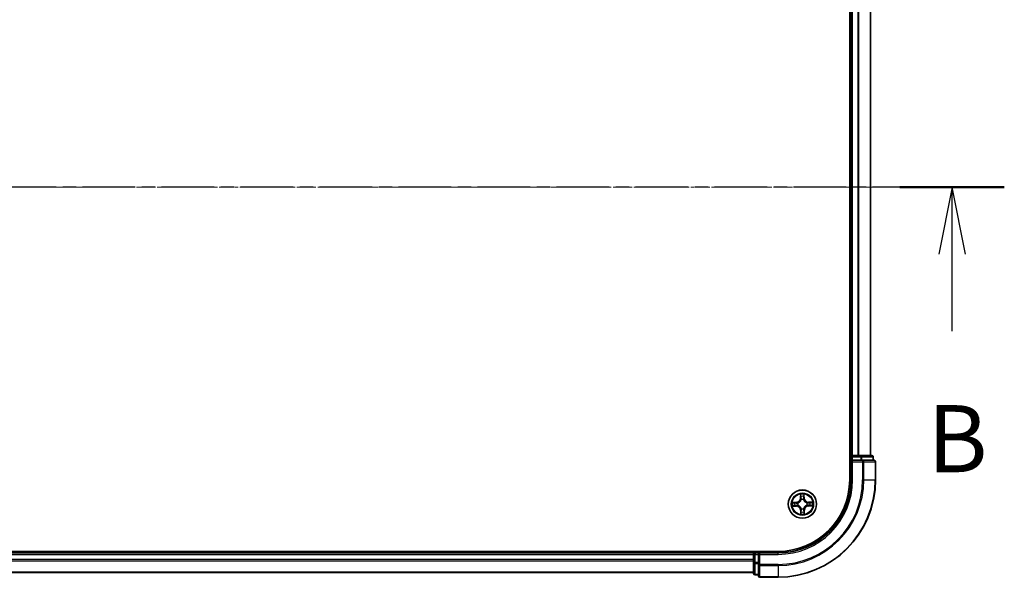
# Model space of a CAD drawing. Units: millimetres. Extents: x 7 to 7486, y 4 to 1550.
# Drawn here: x 1132 to 1334, y 903 to 1018 of the extents above; entities that cross this region are included whole.
import ezdxf

# ---------------------------------------------------------------- set-up
doc = ezdxf.new("R2010")
doc.units = ezdxf.units.MM
doc.header["$LTSCALE"] = 0.5
doc.linetypes.add('CHAIN', pattern=[0.3543, 0.2362, -0.0295, 0.0591, -0.0295])
for name, color, linetype, lineweight in [('Centerline (ISO)', 131, 'Continuous', 18), ('Section Line (ISO)', 7, 'CHAIN', 25), ('Visible (ISO)', 7, 'Continuous', 35), ('Visible Narrow (ISO)', 7, 'Continuous', 25)]:
    doc.layers.add(name, color=color, linetype=linetype, lineweight=lineweight)
doc.styles.add('Note Text (TK)', font='MS PGothic.ttf')

# ---------------------------------------------------------------- blocks, each defined once
blk = doc.blocks.new('2dTransSection1')
at = {"layer": 'Section Line (ISO)', "linetype": 'CHAIN', "ltscale": 16.627466}
blk.add_line((218.434, 186.089), (143.85, 186.089), dxfattribs=at)
at = {"layer": 'Section Line (ISO)', "linetype": 'Continuous', "lineweight": 50}
blk.add_line((218.434, 186.089), (214.543, 186.089), dxfattribs=at)
at = {"layer": 'Section Line (ISO)', "linetype": 'Continuous'}
for p, q in [((216.489, 186.089), (215.989, 183.589)), ((216.489, 183.589), (216.489, 186.089)), ((216.989, 183.589), (216.489, 186.089)), ((216.489, 180.724), (216.489, 183.589))]:
    blk.add_line(p, q, dxfattribs=at)
at = {"layer": 'Section Line (ISO)', "insert": (215.569, 174.68), "char_height": 2.5, "attachment_point": 7, "style": 'Note Text (TK)'}
blk.add_mtext('B', dxfattribs=at)

msp = doc.modelspace()

# ---------------------------------------------------------------- linework, layer by layer
at = {"layer": 'Centerline (ISO)', "linetype": 'CHAIN', "ltscale": 23.990969}
msp.add_line((1320.7316, 983.4919), (935.2316, 983.4919), dxfattribs=at)
at = {"layer": 'Visible (ISO)'}
for p, q in [((1302.6816, 1043.4919), (1302.6816, 923.4919)), ((1302.9816, 1038.4919), (1302.9816, 928.4919)), ((1306.9816, 928.4919), (1306.9816, 1038.4919)), ((1302.9816, 928.4919), (1302.6816, 928.4919)), ((1303.2816, 928.4919), (1302.9816, 928.4919)), ((1302.9816, 928.1919), (1302.9816, 927.4919)), ((1302.9816, 927.4919), (1302.9816, 923.4919)), ((1302.9816, 927.4919), (1303.2816, 927.1919)), ((1303.2816, 927.4919), (1302.9816, 927.4919)), ((1304.3411, 928.4919), (1303.2816, 928.4919)), ((1303.2816, 927.4919), (1304.9402, 927.4919)), ((1304.5647, 928.4919), (1304.3411, 928.4919)), ((1304.9402, 928.4919), (1304.5647, 928.4919)), ((1307.1816, 928.4919), (1304.9402, 928.4919)), ((1305.3411, 927.4919), (1304.9402, 927.4919)), ((1307.6816, 927.4919), (1305.3411, 927.4919)), ((1307.4816, 927.4919), (1307.4816, 928.1919)), ((1307.9816, 923.4919), (1307.9816, 927.1919)), ((1287.9816, 908.7919), (967.9816, 908.7919)), ((1282.9816, 908.7919), (1282.9816, 908.4919)), ((1282.9816, 908.4919), (972.9816, 908.4919)), ((1282.9816, 908.4919), (1282.9816, 908.1919)), ((1282.9816, 908.1919), (1282.9816, 907.1324)), ((1282.9816, 907.1324), (1282.9816, 906.9088)), ((1282.9816, 906.9088), (1282.9816, 906.5333)), ((1283.9816, 908.4919), (1283.2816, 908.4919)), ((1284.2816, 908.1919), (1283.9816, 908.4919)), ((1287.9816, 908.4919), (1283.9816, 908.4919)), ((1283.9816, 908.4919), (1283.9816, 908.1919)), ((1283.9816, 906.5333), (1283.9816, 908.1919)), ((1282.9816, 906.5333), (1282.9816, 904.2919)), ((1283.9816, 906.5333), (1283.9816, 906.1324)), ((1283.9816, 906.1324), (1283.9816, 903.7919)), ((972.9816, 904.4919), (1282.9816, 904.4919)), ((1283.2816, 903.9919), (1283.9816, 903.9919)), ((1284.2816, 903.4919), (1287.9816, 903.4919))]:
    msp.add_line(p, q, dxfattribs=at)
msp.add_circle((1292.9816, 918.4919), 2.9, dxfattribs=at)
for centre, radius, start, end in [((1303.2816, 928.1919), 0.3, 90, 180), ((1307.1816, 928.1919), 0.3, 0, 90), ((1307.6816, 927.1919), 0.3, 0, 90), ((1287.9816, 923.4919), 15, 270, 0), ((1287.9816, 923.4919), 20, 270, 0), ((1287.9816, 923.4919), 14.7, 270, 0), ((1283.2816, 908.1919), 0.3, 90, 180), ((1283.2816, 904.2919), 0.3, 180, 270), ((1284.2816, 903.7919), 0.3, 180, 270)]:
    msp.add_arc(centre, radius, start, end, dxfattribs=at)
at = {"layer": 'Visible Narrow (ISO)'}
for p, q in [((1303.2816, 928.4919), (1303.2816, 1038.4919)), ((1304.3411, 1038.4919), (1304.3411, 928.4919)), ((1304.5716, 928.4919), (1304.5716, 1038.4919)), ((1306.9121, 1038.4919), (1306.9121, 928.4919)), ((1302.6816, 928.1919), (1302.9816, 928.1919)), ((1303.2816, 928.1919), (1302.9816, 928.1919)), ((1303.2816, 928.4919), (1303.2816, 928.1919)), ((1303.2816, 928.1919), (1304.9402, 928.1919)), ((1303.2816, 927.4919), (1303.2816, 928.1919)), ((1303.2816, 923.4919), (1303.2816, 927.1919)), ((1303.2816, 927.1919), (1305.3411, 927.1919)), ((1304.9402, 928.4919), (1304.9402, 928.1919)), ((1305.1707, 928.1919), (1304.9402, 928.1919)), ((1304.9402, 928.1919), (1304.9402, 927.4919)), ((1305.1707, 928.1919), (1307.4121, 928.1919)), ((1305.1707, 927.4919), (1305.1707, 928.1919)), ((1305.3411, 927.4919), (1305.3411, 927.1919)), ((1305.5716, 927.1919), (1305.3411, 927.1919)), ((1305.3411, 927.1919), (1305.3411, 923.4919)), ((1305.5716, 927.1919), (1307.9121, 927.1919)), ((1305.5716, 923.4919), (1305.5716, 927.1919)), ((1307.4816, 928.1919), (1307.4121, 928.1919)), ((1307.4121, 928.1919), (1307.4121, 927.4919)), ((1307.9816, 927.1919), (1307.9121, 927.1919)), ((1307.9121, 927.1919), (1307.9121, 923.4919)), ((1303.2816, 923.4919), (1302.9816, 923.4919)), ((1305.5716, 923.4919), (1305.3411, 923.4919)), ((1305.5716, 923.4919), (1307.9121, 923.4919)), ((1307.9121, 923.4919), (1307.9816, 923.4919)), ((1291.7338, 918.8815), (1290.9545, 918.8589)), ((1291.2453, 918.8175), (1291.7352, 918.8318)), ((1291.7352, 918.8318), (1291.7338, 918.8815)), ((1291.7352, 918.8318), (1291.7374, 918.7591)), ((1292.0419, 918.7276), (1292.0626, 918.7224)), ((1292.5677, 920.51), (1292.5632, 919.7304)), ((1292.613, 919.7301), (1292.5632, 919.7304)), ((1292.613, 919.7301), (1292.6158, 920.2202)), ((1292.613, 919.7301), (1292.6856, 919.7296)), ((1292.7299, 919.4054), (1292.7242, 919.4259)), ((1293.2172, 919.4316), (1293.2121, 919.411)), ((1293.3214, 919.7383), (1293.2488, 919.7362)), ((1293.3072, 920.2282), (1293.3214, 919.7383)), ((1293.3214, 919.7383), (1293.3712, 919.7397)), ((1293.3712, 919.7397), (1293.3486, 920.519)), ((1293.895, 918.7436), (1293.9156, 918.7493)), ((1294.2197, 918.8606), (1294.2193, 918.7879)), ((1294.2197, 918.8606), (1294.22, 918.9104)), ((1294.2197, 918.8606), (1294.7099, 918.8577)), ((1294.9997, 918.9058), (1294.22, 918.9104)), ((1290.9635, 918.0781), (1291.7432, 918.0735)), ((1291.7435, 918.1233), (1291.2533, 918.1262)), ((1291.7435, 918.1233), (1291.7432, 918.0735)), ((1291.7435, 918.1233), (1291.7439, 918.1959)), ((1292.0682, 918.2402), (1292.0476, 918.2346)), ((1292.6418, 917.2456), (1292.592, 917.2441)), ((1292.592, 917.2441), (1292.6146, 916.4648)), ((1292.6418, 917.2456), (1292.7144, 917.2477)), ((1292.656, 916.7557), (1292.6418, 917.2456)), ((1292.7459, 917.5522), (1292.7511, 917.5729)), ((1293.2333, 917.5785), (1293.239, 917.5579)), ((1293.3502, 917.2538), (1293.2776, 917.2542)), ((1293.3502, 917.2538), (1293.3474, 916.7637)), ((1293.3502, 917.2538), (1293.4, 917.2535)), ((1293.3955, 916.4739), (1293.4, 917.2535)), ((1293.9213, 918.2563), (1293.9006, 918.2615)), ((1294.228, 918.1521), (1294.2258, 918.2247)), ((1294.7179, 918.1663), (1294.228, 918.1521)), ((1294.228, 918.1521), (1294.2294, 918.1023)), ((1294.2294, 918.1023), (1295.0087, 918.125)), ((1283.2816, 908.4919), (1283.2816, 908.7919)), ((972.9816, 908.1919), (1282.9816, 908.1919)), ((1282.9816, 907.1324), (972.9816, 907.1324)), ((972.9816, 906.902), (1282.9816, 906.902)), ((1283.2816, 908.1919), (1282.9816, 908.1919)), ((1283.2816, 908.4919), (1283.2816, 908.1919)), ((1283.2816, 906.5333), (1283.2816, 908.1919)), ((1283.2816, 908.1919), (1283.9816, 908.1919)), ((1284.2816, 908.1919), (1287.9816, 908.1919)), ((1284.2816, 906.1324), (1284.2816, 908.1919)), ((1287.9816, 908.1919), (1287.9816, 908.4919)), ((1283.2816, 906.5333), (1282.9816, 906.5333)), ((1283.2816, 906.5333), (1283.2816, 906.3028)), ((1283.9816, 906.5333), (1283.2816, 906.5333)), ((1283.2816, 904.0615), (1283.2816, 906.3028)), ((1283.2816, 906.3028), (1283.9816, 906.3028)), ((1284.2816, 906.1324), (1283.9816, 906.1324)), ((1284.2816, 906.1324), (1284.2816, 905.902)), ((1287.9816, 906.1324), (1284.2816, 906.1324)), ((1284.2816, 903.5615), (1284.2816, 905.902)), ((1284.2816, 905.902), (1287.9816, 905.902)), ((1287.9816, 905.902), (1287.9816, 906.1324)), ((1287.9816, 905.902), (1287.9816, 903.5615)), ((1282.9816, 904.5615), (972.9816, 904.5615)), ((1283.2816, 904.0615), (1283.2816, 903.9919)), ((1283.9816, 904.0615), (1283.2816, 904.0615)), ((1284.2816, 903.5615), (1284.2816, 903.4919)), ((1287.9816, 903.5615), (1284.2816, 903.5615)), ((1287.9816, 903.5615), (1287.9816, 903.4919))]:
    msp.add_line(p, q, dxfattribs=at)
for radius in [2.8677, 2.3092, 2.1415]:
    msp.add_circle((1292.9816, 918.4919), radius, dxfattribs=at)
for centre, radius, start, end in [((1287.9816, 923.4919), 15.3, 270, 0), ((1287.9816, 923.4919), 17.3595, 270, 0), ((1287.9816, 923.4919), 17.59, 270, 0), ((1287.9816, 923.4919), 19.9305, 270, 0), ((1292.9816, 918.4919), 2.0601, 169.738797, 191.589634), ((1292.9816, 918.4919), 1.6122, 170.356695, 190.971737), ((1291.709, 919.7354), 0.8542, 271.664216, 359.664216), ((1291.709, 919.7354), 0.904, 271.664216, 359.664216), ((1292.9816, 918.4919), 0.9688, 165.92226, 195.406172), ((1292.9816, 918.4919), 2.0601, 79.738797, 101.589634), ((1292.9816, 918.4919), 1.6122, 80.356695, 100.971737), ((1292.9816, 918.4919), 0.9688, 75.92226, 105.406172), ((1292.9816, 918.4919), 0.9475, 75.92226, 105.406172), ((1294.225, 919.7645), 0.904, 181.664216, 269.664216), ((1294.225, 919.7645), 0.8542, 181.664216, 269.664216), ((1292.9816, 918.4919), 0.9475, 345.92226, 15.406172), ((1292.9816, 918.4919), 0.9688, 345.92226, 15.406172), ((1292.9816, 918.4919), 1.6122, 350.356695, 10.971737), ((1292.9816, 918.4919), 2.0601, 349.738797, 11.589634), ((1291.7382, 917.2193), 0.8542, 1.664216, 89.664216), ((1291.7382, 917.2193), 0.904, 1.664216, 89.664216), ((1292.9816, 918.4919), 0.9475, 165.92226, 195.406172), ((1292.9816, 918.4919), 1.6122, 260.356695, 280.971737), ((1292.9816, 918.4919), 0.9688, 255.92226, 285.406172), ((1292.9816, 918.4919), 0.9475, 255.92226, 285.406172), ((1294.2542, 917.2485), 0.904, 91.664216, 179.664216), ((1294.2542, 917.2485), 0.8542, 91.664216, 179.664216), ((1292.9816, 918.4919), 2.0601, 259.738797, 281.589634)]:
    msp.add_arc(centre, radius, start, end, dxfattribs=at)
for centre, major_axis, ratio, start_param, end_param in [((1304.9402, 928.1919), (0, 0.3), 0.76822128, 4.71238898, 6.28318531), ((1305.3411, 927.1919), (0, 0.3), 0.76822128, 4.71238898, 6.28318531), ((1307.1816, 928.1919), (0, 0.3), 0.76822128, 4.71238898, 6.28318531), ((1307.6816, 927.1919), (0, 0.3), 0.76822128, 4.71238898, 6.28318531), ((1291.2468, 918.7677), (0.0014, 0.05), 0.54850665, 0.10442473, 1.4996069), ((1291.4364, 918.7545), (0.0074, 0.0495), 0.89574018, 0.19731949, 1.55274262), ((1291.7388, 918.7094), (0.0074, 0.0495), 0.89572054, 0.1973017, 1.54834765), ((1292.0853, 918.7167), (-0.0096, 0.0491), 0.87684641, 0.18229136, 1.17990219), ((1292.0853, 918.7167), (-0.0155, 0.0475), 0.41070123, 0.09573579, 1.31868747), ((1292.6657, 920.2199), (-0.0499, -0.0026), 0.54850665, 4.7835784, 6.17876057), ((1292.6833, 920.0307), (-0.0493, -0.0085), 0.89574018, 4.73044269, 6.08586581), ((1292.7354, 919.7294), (-0.0493, -0.0085), 0.89572054, 4.73483766, 6.08588361), ((1292.7361, 919.3827), (-0.0493, 0.0085), 0.87684642, 5.10328313, 6.10089396), ((1292.7361, 919.3827), (-0.0479, 0.0144), 0.41070123, 4.96449783, 6.18744952), ((1293.199, 919.7347), (0.0495, -0.0074), 0.89572054, 0.1973017, 1.54834765), ((1293.2064, 919.3882), (0.0475, 0.0155), 0.41070123, 0.09573579, 1.31868747), ((1293.2064, 919.3882), (0.0491, 0.0096), 0.87684641, 0.18229136, 1.17990219), ((1293.2442, 920.0372), (0.0495, -0.0074), 0.89574018, 0.19731949, 1.55274262), ((1293.2574, 920.2268), (0.05, -0.0014), 0.54850665, 0.10442473, 1.4996069), ((1293.8724, 918.7374), (0.0085, 0.0493), 0.87684642, 5.10328313, 6.10089396), ((1293.8724, 918.7374), (0.0144, 0.0479), 0.41070123, 4.96449783, 6.18744952), ((1294.219, 918.7381), (-0.0085, 0.0493), 0.89572054, 4.73483766, 6.08588361), ((1294.5203, 918.7902), (-0.0085, 0.0493), 0.89574018, 4.73044269, 6.08586581), ((1294.7096, 918.8079), (-0.0026, 0.0499), 0.54850665, 4.7835784, 6.17876057), ((1291.2536, 918.176), (0.0026, -0.0499), 0.54850665, 4.7835784, 6.17876057), ((1291.4429, 918.1936), (0.0085, -0.0493), 0.89574018, 4.73044269, 6.08586581), ((1291.7442, 918.2458), (0.0085, -0.0493), 0.89572054, 4.73483766, 6.08588361), ((1292.0908, 918.2465), (-0.0085, -0.0493), 0.87684642, 5.10328313, 6.10089396), ((1292.0908, 918.2465), (-0.0144, -0.0479), 0.41070123, 4.96449783, 6.18744952), ((1292.7058, 916.7571), (-0.05, 0.0014), 0.54850665, 0.10442473, 1.4996069), ((1292.719, 916.9467), (-0.0495, 0.0074), 0.89574018, 0.19731949, 1.55274262), ((1292.7568, 917.5957), (-0.0491, -0.0096), 0.87684641, 0.18229136, 1.17990219), ((1292.7568, 917.5957), (-0.0475, -0.0155), 0.41070123, 0.09573579, 1.31868747), ((1292.7642, 917.2491), (-0.0495, 0.0074), 0.89572054, 0.1973017, 1.54834765), ((1293.2271, 917.6011), (0.0479, -0.0144), 0.41070123, 4.96449783, 6.18744952), ((1293.2278, 917.2545), (0.0493, 0.0085), 0.89572054, 4.73483766, 6.08588361), ((1293.2271, 917.6011), (0.0493, -0.0085), 0.87684642, 5.10328313, 6.10089396), ((1293.2799, 916.9532), (0.0493, 0.0085), 0.89574018, 4.73044269, 6.08586581), ((1293.2975, 916.764), (0.0499, 0.0026), 0.54850665, 4.7835784, 6.17876057), ((1293.8779, 918.2672), (0.0155, -0.0475), 0.41070123, 0.09573579, 1.31868747), ((1293.8779, 918.2672), (0.0096, -0.0491), 0.87684641, 0.18229136, 1.17990219), ((1294.2244, 918.2745), (-0.0074, -0.0495), 0.89572054, 0.1973017, 1.54834765), ((1294.5268, 918.2294), (-0.0074, -0.0495), 0.89574018, 0.19731949, 1.55274262), ((1294.7164, 918.2161), (-0.0014, -0.05), 0.54850665, 0.10442473, 1.4996069), ((1283.2816, 906.5333), (-0.3, 0), 0.76822128, 0, 1.57079633), ((1284.2816, 906.1324), (-0.3, 0), 0.76822128, 0, 1.57079633), ((1283.2816, 904.2919), (-0.3, 0), 0.76822128, 0, 1.57079633), ((1284.2816, 903.7919), (-0.3, 0), 0.76822128, 0, 1.57079633)]:
    msp.add_ellipse(centre, major_axis=major_axis, ratio=ratio, start_param=start_param, end_param=end_param, dxfattribs=at)
for points, knots in [([(1291.2453, 918.8175), (1291.2219, 918.8175), (1291.1975, 918.8192), (1291.133, 918.8261), (1291.0925, 918.8327), (1291.0191, 918.8461), (1290.9866, 918.8525), (1290.9545, 918.8589)], [-0.0320559737, -0.0320559737, -0.0320559737, -0.0320559737, -0.0236501899, -0.0236501899, -0.0102009359, -0.0102009359, 0.0003383294, 0.0003383294, 0.0003383294, 0.0003383294]), ([(1290.9545, 918.8589), (1290.9838, 918.8458), (1291.0134, 918.8325), (1291.0802, 918.8047), (1291.1171, 918.7908), (1291.1759, 918.7761), (1291.1982, 918.7724), (1291.2195, 918.7721)], [-0.0003383294, -0.0003383294, -0.0003383294, -0.0003383294, 0.0102009359, 0.0102009359, 0.0236501899, 0.0236501899, 0.0320559737, 0.0320559737, 0.0320559737, 0.0320559737]), ([(1291.2195, 918.7721), (1291.2561, 918.7716), (1291.2895, 918.7705), (1291.3479, 918.7671), (1291.3728, 918.7648), (1291.3922, 918.762)], [-0.0289828459, -0.0289828459, -0.0289828459, -0.0289828459, -0.0145850634, -0.0145850634, 0, 0, 0, 0]), ([(1291.4349, 918.8043), (1291.4135, 918.8075), (1291.3862, 918.8102), (1291.3221, 918.8147), (1291.2854, 918.8164), (1291.2453, 918.8175)], [0, 0, 0, 0, 0.0145850634, 0.0145850634, 0.0289828459, 0.0289828459, 0.0289828459, 0.0289828459]), ([(1291.3922, 918.762), (1291.4426, 918.7545), (1291.493, 918.747), (1291.5939, 918.732), (1291.6443, 918.7246), (1291.6947, 918.7171)], [-0.0687798542, -0.0687798542, -0.0687798542, -0.0687798542, -0.0343899271, -0.0343899271, 0, 0, 0, 0]), ([(1291.7374, 918.7591), (1291.6869, 918.7667), (1291.6365, 918.7742), (1291.5357, 918.7892), (1291.4853, 918.7968), (1291.4349, 918.8043)], [0, 0, 0, 0, 0.0343899271, 0.0343899271, 0.0687798542, 0.0687798542, 0.0687798542, 0.0687798542]), ([(1291.6947, 918.7171), (1291.7667, 918.7064), (1291.8399, 918.7034), (1291.9565, 918.7124), (1291.9987, 918.7183), (1292.0419, 918.7276)], [-0.0982412545, -0.0982412545, -0.0982412545, -0.0982412545, -0.0491206273, -0.0491206273, -0.0217758941, -0.0217758941, -0.0217758941, -0.0217758941]), ([(1292.0681, 918.7634), (1292.0269, 918.7557), (1291.9867, 918.7509), (1291.8756, 918.7445), (1291.8059, 918.7483), (1291.7374, 918.7591)], [0.0217758941, 0.0217758941, 0.0217758941, 0.0217758941, 0.0491206273, 0.0491206273, 0.0982412545, 0.0982412545, 0.0982412545, 0.0982412545]), ([(1292.0626, 918.7224), (1292.0784, 918.7277), (1292.0942, 918.7335), (1292.1898, 918.7711), (1292.2684, 918.8137), (1292.39, 918.903), (1292.4352, 918.9422), (1292.477, 918.985), (1292.5188, 919.0277), (1292.5569, 919.0738), (1292.6433, 919.1975), (1292.6841, 919.2771), (1292.7195, 919.3735), (1292.7249, 919.3894), (1292.7299, 919.4054)], [-0.174866013, -0.174866013, -0.174866013, -0.174866013, -0.16940495, -0.16940495, -0.141674077, -0.141674077, -0.124342281, -0.124342281, -0.124342281, -0.107010485, -0.107010485, -0.079279611, -0.079279611, -0.073818549, -0.073818549, -0.073818549, -0.073818549]), ([(1292.689, 919.3989), (1292.6845, 919.3837), (1292.6796, 919.3686), (1292.6474, 919.277), (1292.6104, 919.2016), (1292.5316, 919.0857), (1292.4967, 919.0428), (1292.4582, 919.0034), (1292.4196, 918.9639), (1292.3776, 918.9281), (1292.2635, 918.8465), (1292.189, 918.8078), (1292.0982, 918.7735), (1292.0831, 918.7683), (1292.0681, 918.7634)], [0.073818549, 0.073818549, 0.073818549, 0.073818549, 0.079279611, 0.079279611, 0.107010485, 0.107010485, 0.124342281, 0.124342281, 0.124342281, 0.141674077, 0.141674077, 0.16940495, 0.16940495, 0.174866013, 0.174866013, 0.174866013, 0.174866013]), ([(1292.6607, 920.247), (1292.6601, 920.2621), (1292.6579, 920.2776), (1292.6489, 920.3184), (1292.6404, 920.3439), (1292.6218, 920.3924), (1292.6118, 920.4153), (1292.5905, 920.4622), (1292.5791, 920.4862), (1292.5677, 920.51)], [0, 0, 0, 0, 0.0059340385, 0.0059340385, 0.0154285, 0.0154285, 0.0237449879, 0.0237449879, 0.0323943032, 0.0323943032, 0.0323943032, 0.0323943032]), ([(1292.5677, 920.51), (1292.5736, 920.4837), (1292.5795, 920.4573), (1292.5904, 920.4055), (1292.5955, 920.3802), (1292.6051, 920.3268), (1292.6095, 920.2986), (1292.6142, 920.2537), (1292.6155, 920.2367), (1292.6158, 920.2202)], [-0.0323943032, -0.0323943032, -0.0323943032, -0.0323943032, -0.0237449879, -0.0237449879, -0.0154285, -0.0154285, -0.0059340385, -0.0059340385, 0, 0, 0, 0]), ([(1292.6158, 920.2202), (1292.6179, 920.1799), (1292.6205, 920.143), (1292.6264, 920.0792), (1292.6298, 920.0521), (1292.6335, 920.031)], [0, 0, 0, 0, 0.014491423, 0.014491423, 0.0289828459, 0.0289828459, 0.0289828459, 0.0289828459]), ([(1292.6335, 920.031), (1292.6422, 919.9807), (1292.6509, 919.9305), (1292.6682, 919.8301), (1292.6769, 919.7799), (1292.6856, 919.7296)], [0, 0, 0, 0, 0.0343899271, 0.0343899271, 0.0687798542, 0.0687798542, 0.0687798542, 0.0687798542]), ([(1292.6748, 920.0746), (1292.6715, 920.0939), (1292.6686, 920.1185), (1292.6639, 920.1767), (1292.662, 920.2103), (1292.6607, 920.247)], [-0.0289828459, -0.0289828459, -0.0289828459, -0.0289828459, -0.014491423, -0.014491423, 0, 0, 0, 0]), ([(1292.7267, 919.7733), (1292.718, 919.8235), (1292.7094, 919.8737), (1292.6921, 919.9742), (1292.6834, 920.0244), (1292.6748, 920.0746)], [-0.0687798542, -0.0687798542, -0.0687798542, -0.0687798542, -0.0343899271, -0.0343899271, 0, 0, 0, 0]), ([(1292.6856, 919.7296), (1292.698, 919.6614), (1292.7034, 919.5918), (1292.6996, 919.4806), (1292.6958, 919.4402), (1292.689, 919.3989)], [0, 0, 0, 0, 0.0491206273, 0.0491206273, 0.0764653604, 0.0764653604, 0.0764653604, 0.0764653604]), ([(1292.7242, 919.4259), (1292.7325, 919.4693), (1292.7375, 919.5117), (1292.7437, 919.6284), (1292.739, 919.7015), (1292.7267, 919.7733)], [-0.0764653604, -0.0764653604, -0.0764653604, -0.0764653604, -0.0491206273, -0.0491206273, 0, 0, 0, 0]), ([(1293.2067, 919.7788), (1293.1961, 919.7068), (1293.1931, 919.6337), (1293.202, 919.5171), (1293.2079, 919.4749), (1293.2172, 919.4316)], [-0.0982412545, -0.0982412545, -0.0982412545, -0.0982412545, -0.0491206273, -0.0491206273, -0.0217758941, -0.0217758941, -0.0217758941, -0.0217758941]), ([(1293.2517, 920.0813), (1293.2442, 920.0309), (1293.2367, 919.9805), (1293.2217, 919.8797), (1293.2142, 919.8293), (1293.2067, 919.7788)], [-0.0687798542, -0.0687798542, -0.0687798542, -0.0687798542, -0.0343899271, -0.0343899271, 0, 0, 0, 0]), ([(1293.2121, 919.411), (1293.2174, 919.3951), (1293.2232, 919.3793), (1293.2608, 919.2838), (1293.3034, 919.2051), (1293.3927, 919.0835), (1293.4319, 919.0383), (1293.4746, 918.9965), (1293.5174, 918.9548), (1293.5635, 918.9166), (1293.6872, 918.8302), (1293.7667, 918.7894), (1293.8632, 918.754), (1293.8791, 918.7486), (1293.895, 918.7436)], [-0.174866013, -0.174866013, -0.174866013, -0.174866013, -0.16940495, -0.16940495, -0.141674077, -0.141674077, -0.124342281, -0.124342281, -0.124342281, -0.107010485, -0.107010485, -0.079279611, -0.079279611, -0.073818549, -0.073818549, -0.073818549, -0.073818549]), ([(1293.2531, 919.4055), (1293.2453, 919.4466), (1293.2406, 919.4868), (1293.2342, 919.5979), (1293.238, 919.6676), (1293.2488, 919.7362)], [0.0217758941, 0.0217758941, 0.0217758941, 0.0217758941, 0.0491206273, 0.0491206273, 0.0982412545, 0.0982412545, 0.0982412545, 0.0982412545]), ([(1293.2488, 919.7362), (1293.2563, 919.7866), (1293.2639, 919.837), (1293.2789, 919.9378), (1293.2864, 919.9882), (1293.2939, 920.0386)], [0, 0, 0, 0, 0.0343899271, 0.0343899271, 0.0687798542, 0.0687798542, 0.0687798542, 0.0687798542]), ([(1293.2617, 920.254), (1293.2612, 920.2175), (1293.2602, 920.1841), (1293.2568, 920.1257), (1293.2545, 920.1008), (1293.2517, 920.0813)], [-0.0289828459, -0.0289828459, -0.0289828459, -0.0289828459, -0.0145850634, -0.0145850634, 0, 0, 0, 0]), ([(1293.8886, 918.7845), (1293.8734, 918.789), (1293.8583, 918.7939), (1293.7667, 918.8261), (1293.6913, 918.8631), (1293.5754, 918.9419), (1293.5325, 918.9768), (1293.493, 919.0154), (1293.4536, 919.0539), (1293.4177, 919.096), (1293.3362, 919.21), (1293.2975, 919.2845), (1293.2632, 919.3754), (1293.2579, 919.3904), (1293.2531, 919.4055)], [0.073818549, 0.073818549, 0.073818549, 0.073818549, 0.079279611, 0.079279611, 0.107010485, 0.107010485, 0.124342281, 0.124342281, 0.124342281, 0.141674077, 0.141674077, 0.16940495, 0.16940495, 0.174866013, 0.174866013, 0.174866013, 0.174866013]), ([(1293.3486, 920.519), (1293.3354, 920.4898), (1293.3222, 920.4602), (1293.2943, 920.3933), (1293.2804, 920.3564), (1293.2657, 920.2976), (1293.262, 920.2753), (1293.2617, 920.254)], [-0.0003383294, -0.0003383294, -0.0003383294, -0.0003383294, 0.0102009359, 0.0102009359, 0.0236501899, 0.0236501899, 0.0320559737, 0.0320559737, 0.0320559737, 0.0320559737]), ([(1293.2939, 920.0386), (1293.2971, 920.06), (1293.2999, 920.0873), (1293.3044, 920.1515), (1293.3061, 920.1881), (1293.3072, 920.2282)], [0, 0, 0, 0, 0.0145850634, 0.0145850634, 0.0289828459, 0.0289828459, 0.0289828459, 0.0289828459]), ([(1293.3072, 920.2282), (1293.3072, 920.2516), (1293.3089, 920.276), (1293.3157, 920.3405), (1293.3224, 920.381), (1293.3358, 920.4544), (1293.3422, 920.4869), (1293.3486, 920.519)], [-0.0320559737, -0.0320559737, -0.0320559737, -0.0320559737, -0.0236501899, -0.0236501899, -0.0102009359, -0.0102009359, 0.0003383294, 0.0003383294, 0.0003383294, 0.0003383294]), ([(1294.2193, 918.7879), (1294.1511, 918.7755), (1294.0814, 918.7701), (1293.9702, 918.7739), (1293.9299, 918.7777), (1293.8886, 918.7845)], [0, 0, 0, 0, 0.0491206273, 0.0491206273, 0.0764653604, 0.0764653604, 0.0764653604, 0.0764653604]), ([(1293.9156, 918.7493), (1293.959, 918.741), (1294.0014, 918.7361), (1294.1181, 918.7298), (1294.1912, 918.7345), (1294.2629, 918.7468)], [-0.0764653604, -0.0764653604, -0.0764653604, -0.0764653604, -0.0491206273, -0.0491206273, 0, 0, 0, 0]), ([(1294.5206, 918.8401), (1294.4704, 918.8314), (1294.4202, 918.8227), (1294.3198, 918.8053), (1294.2695, 918.7966), (1294.2193, 918.7879)], [0, 0, 0, 0, 0.0343899271, 0.0343899271, 0.0687798542, 0.0687798542, 0.0687798542, 0.0687798542]), ([(1294.2629, 918.7468), (1294.3132, 918.7555), (1294.3634, 918.7641), (1294.4639, 918.7815), (1294.5141, 918.7901), (1294.5643, 918.7988)], [-0.0687798542, -0.0687798542, -0.0687798542, -0.0687798542, -0.0343899271, -0.0343899271, 0, 0, 0, 0]), ([(1294.7099, 918.8577), (1294.6695, 918.8556), (1294.6327, 918.853), (1294.5688, 918.8471), (1294.5418, 918.8437), (1294.5206, 918.8401)], [0, 0, 0, 0, 0.014491423, 0.014491423, 0.0289828459, 0.0289828459, 0.0289828459, 0.0289828459]), ([(1294.5643, 918.7988), (1294.5836, 918.802), (1294.6082, 918.8049), (1294.6664, 918.8096), (1294.6999, 918.8115), (1294.7367, 918.8128)], [-0.0289828459, -0.0289828459, -0.0289828459, -0.0289828459, -0.014491423, -0.014491423, 0, 0, 0, 0]), ([(1294.9997, 918.9058), (1294.9734, 918.9), (1294.9469, 918.8941), (1294.8952, 918.8831), (1294.8699, 918.878), (1294.8164, 918.8684), (1294.7883, 918.864), (1294.7434, 918.8593), (1294.7264, 918.8581), (1294.7099, 918.8577)], [-0.0323943032, -0.0323943032, -0.0323943032, -0.0323943032, -0.0237449879, -0.0237449879, -0.0154285, -0.0154285, -0.0059340385, -0.0059340385, 0, 0, 0, 0]), ([(1294.7367, 918.8128), (1294.7518, 918.8134), (1294.7672, 918.8157), (1294.8081, 918.8247), (1294.8336, 918.8331), (1294.8821, 918.8518), (1294.905, 918.8617), (1294.9519, 918.883), (1294.9759, 918.8945), (1294.9997, 918.9058)], [0, 0, 0, 0, 0.0059340385, 0.0059340385, 0.0154285, 0.0154285, 0.0237449879, 0.0237449879, 0.0323943032, 0.0323943032, 0.0323943032, 0.0323943032]), ([(1291.2265, 918.171), (1291.2114, 918.1705), (1291.196, 918.1682), (1291.1551, 918.1592), (1291.1296, 918.1508), (1291.0811, 918.1321), (1291.0582, 918.1222), (1291.0113, 918.1008), (1290.9873, 918.0894), (1290.9635, 918.0781)], [0, 0, 0, 0, 0.0059340385, 0.0059340385, 0.0154285, 0.0154285, 0.0237449879, 0.0237449879, 0.0323943032, 0.0323943032, 0.0323943032, 0.0323943032]), ([(1290.9635, 918.0781), (1290.9898, 918.0839), (1291.0163, 918.0898), (1291.068, 918.1008), (1291.0933, 918.1059), (1291.1468, 918.1155), (1291.1749, 918.1198), (1291.2198, 918.1246), (1291.2368, 918.1258), (1291.2533, 918.1262)], [-0.0323943032, -0.0323943032, -0.0323943032, -0.0323943032, -0.0237449879, -0.0237449879, -0.0154285, -0.0154285, -0.0059340385, -0.0059340385, 0, 0, 0, 0]), ([(1291.3989, 918.1851), (1291.3796, 918.1818), (1291.355, 918.179), (1291.2968, 918.1742), (1291.2633, 918.1724), (1291.2265, 918.171)], [-0.0289828459, -0.0289828459, -0.0289828459, -0.0289828459, -0.014491423, -0.014491423, 0, 0, 0, 0]), ([(1291.2533, 918.1262), (1291.2937, 918.1283), (1291.3305, 918.1308), (1291.3944, 918.1368), (1291.4214, 918.1401), (1291.4426, 918.1438)], [0, 0, 0, 0, 0.014491423, 0.014491423, 0.0289828459, 0.0289828459, 0.0289828459, 0.0289828459]), ([(1291.7002, 918.237), (1291.65, 918.2284), (1291.5998, 918.2197), (1291.4993, 918.2024), (1291.4491, 918.1938), (1291.3989, 918.1851)], [-0.0687798542, -0.0687798542, -0.0687798542, -0.0687798542, -0.0343899271, -0.0343899271, 0, 0, 0, 0]), ([(1291.4426, 918.1438), (1291.4928, 918.1525), (1291.543, 918.1612), (1291.6434, 918.1786), (1291.6937, 918.1873), (1291.7439, 918.1959)], [0, 0, 0, 0, 0.0343899271, 0.0343899271, 0.0687798542, 0.0687798542, 0.0687798542, 0.0687798542]), ([(1292.0476, 918.2346), (1292.0042, 918.2429), (1291.9618, 918.2478), (1291.8451, 918.2541), (1291.772, 918.2494), (1291.7002, 918.237)], [-0.0764653604, -0.0764653604, -0.0764653604, -0.0764653604, -0.0491206273, -0.0491206273, 0, 0, 0, 0]), ([(1291.7439, 918.1959), (1291.8121, 918.2084), (1291.8818, 918.2138), (1291.993, 918.2099), (1292.0333, 918.2061), (1292.0746, 918.1993)], [0, 0, 0, 0, 0.0491206273, 0.0491206273, 0.0764653604, 0.0764653604, 0.0764653604, 0.0764653604]), ([(1292.7511, 917.5729), (1292.7458, 917.5887), (1292.74, 917.6045), (1292.7024, 917.7001), (1292.6598, 917.7787), (1292.5705, 917.9004), (1292.5313, 917.9456), (1292.4886, 917.9873), (1292.4458, 918.0291), (1292.3997, 918.0672), (1292.276, 918.1537), (1292.1965, 918.1944), (1292.1, 918.2298), (1292.0841, 918.2352), (1292.0682, 918.2402)], [-0.174866013, -0.174866013, -0.174866013, -0.174866013, -0.16940495, -0.16940495, -0.141674077, -0.141674077, -0.124342281, -0.124342281, -0.124342281, -0.107010485, -0.107010485, -0.079279611, -0.079279611, -0.073818549, -0.073818549, -0.073818549, -0.073818549]), ([(1292.0746, 918.1993), (1292.0898, 918.1948), (1292.1049, 918.1899), (1292.1965, 918.1578), (1292.2719, 918.1208), (1292.3878, 918.0419), (1292.4307, 918.007), (1292.4702, 917.9685), (1292.5096, 917.93), (1292.5455, 917.8879), (1292.627, 917.7739), (1292.6657, 917.6993), (1292.7, 917.6085), (1292.7053, 917.5935), (1292.7101, 917.5784)], [0.073818549, 0.073818549, 0.073818549, 0.073818549, 0.079279611, 0.079279611, 0.107010485, 0.107010485, 0.124342281, 0.124342281, 0.124342281, 0.141674077, 0.141674077, 0.16940495, 0.16940495, 0.174866013, 0.174866013, 0.174866013, 0.174866013]), ([(1292.656, 916.7557), (1292.656, 916.7323), (1292.6543, 916.7078), (1292.6475, 916.6433), (1292.6408, 916.6028), (1292.6274, 916.5294), (1292.621, 916.497), (1292.6146, 916.4648)], [-0.0320559737, -0.0320559737, -0.0320559737, -0.0320559737, -0.0236501899, -0.0236501899, -0.0102009359, -0.0102009359, 0.0003383294, 0.0003383294, 0.0003383294, 0.0003383294]), ([(1292.6146, 916.4648), (1292.6278, 916.4941), (1292.641, 916.5237), (1292.6689, 916.5906), (1292.6827, 916.6275), (1292.6975, 916.6863), (1292.7012, 916.7085), (1292.7015, 916.7299)], [-0.0003383294, -0.0003383294, -0.0003383294, -0.0003383294, 0.0102009359, 0.0102009359, 0.0236501899, 0.0236501899, 0.0320559737, 0.0320559737, 0.0320559737, 0.0320559737]), ([(1292.6693, 916.9452), (1292.6661, 916.9239), (1292.6633, 916.8965), (1292.6588, 916.8324), (1292.6571, 916.7958), (1292.656, 916.7557)], [0, 0, 0, 0, 0.0145850634, 0.0145850634, 0.0289828459, 0.0289828459, 0.0289828459, 0.0289828459]), ([(1292.7144, 917.2477), (1292.7069, 917.1973), (1292.6993, 917.1469), (1292.6843, 917.0461), (1292.6768, 916.9957), (1292.6693, 916.9452)], [0, 0, 0, 0, 0.0343899271, 0.0343899271, 0.0687798542, 0.0687798542, 0.0687798542, 0.0687798542]), ([(1292.7015, 916.7299), (1292.702, 916.7664), (1292.703, 916.7998), (1292.7064, 916.8582), (1292.7087, 916.8831), (1292.7115, 916.9025)], [-0.0289828459, -0.0289828459, -0.0289828459, -0.0289828459, -0.0145850634, -0.0145850634, 0, 0, 0, 0]), ([(1292.7101, 917.5784), (1292.7179, 917.5373), (1292.7226, 917.497), (1292.729, 917.3859), (1292.7252, 917.3162), (1292.7144, 917.2477)], [0.0217758941, 0.0217758941, 0.0217758941, 0.0217758941, 0.0491206273, 0.0491206273, 0.0982412545, 0.0982412545, 0.0982412545, 0.0982412545]), ([(1292.7115, 916.9025), (1292.719, 916.9529), (1292.7265, 917.0034), (1292.7415, 917.1042), (1292.749, 917.1546), (1292.7565, 917.205)], [-0.0687798542, -0.0687798542, -0.0687798542, -0.0687798542, -0.0343899271, -0.0343899271, 0, 0, 0, 0]), ([(1292.7565, 917.205), (1292.7671, 917.277), (1292.7701, 917.3502), (1292.7612, 917.4668), (1292.7553, 917.509), (1292.7459, 917.5522)], [-0.0982412545, -0.0982412545, -0.0982412545, -0.0982412545, -0.0491206273, -0.0491206273, -0.0217758941, -0.0217758941, -0.0217758941, -0.0217758941]), ([(1293.239, 917.5579), (1293.2307, 917.5145), (1293.2257, 917.4722), (1293.2195, 917.3554), (1293.2242, 917.2823), (1293.2365, 917.2106)], [-0.0764653604, -0.0764653604, -0.0764653604, -0.0764653604, -0.0491206273, -0.0491206273, 0, 0, 0, 0]), ([(1293.9006, 918.2615), (1293.8848, 918.2561), (1293.869, 918.2504), (1293.7734, 918.2127), (1293.6948, 918.1701), (1293.5732, 918.0808), (1293.528, 918.0417), (1293.4862, 917.9989), (1293.4444, 917.9562), (1293.4063, 917.91), (1293.3199, 917.7864), (1293.2791, 917.7068), (1293.2437, 917.6104), (1293.2383, 917.5944), (1293.2333, 917.5785)], [-0.174866013, -0.174866013, -0.174866013, -0.174866013, -0.16940495, -0.16940495, -0.141674077, -0.141674077, -0.124342281, -0.124342281, -0.124342281, -0.107010485, -0.107010485, -0.079279611, -0.079279611, -0.073818549, -0.073818549, -0.073818549, -0.073818549]), ([(1293.2365, 917.2106), (1293.2452, 917.1604), (1293.2538, 917.1101), (1293.2711, 917.0097), (1293.2798, 916.9594), (1293.2884, 916.9092)], [-0.0687798542, -0.0687798542, -0.0687798542, -0.0687798542, -0.0343899271, -0.0343899271, 0, 0, 0, 0]), ([(1293.2776, 917.2542), (1293.2652, 917.3225), (1293.2598, 917.3921), (1293.2636, 917.5033), (1293.2674, 917.5436), (1293.2742, 917.585)], [0, 0, 0, 0, 0.0491206273, 0.0491206273, 0.0764653604, 0.0764653604, 0.0764653604, 0.0764653604]), ([(1293.2742, 917.585), (1293.2787, 917.6001), (1293.2836, 917.6153), (1293.3158, 917.7069), (1293.3528, 917.7823), (1293.4316, 917.8982), (1293.4665, 917.9411), (1293.505, 917.9805), (1293.5436, 918.0199), (1293.5856, 918.0558), (1293.6997, 918.1373), (1293.7742, 918.1761), (1293.865, 918.2103), (1293.8801, 918.2156), (1293.8951, 918.2205)], [0.073818549, 0.073818549, 0.073818549, 0.073818549, 0.079279611, 0.079279611, 0.107010485, 0.107010485, 0.124342281, 0.124342281, 0.124342281, 0.141674077, 0.141674077, 0.16940495, 0.16940495, 0.174866013, 0.174866013, 0.174866013, 0.174866013]), ([(1293.3297, 916.9529), (1293.321, 917.0031), (1293.3123, 917.0533), (1293.295, 917.1538), (1293.2863, 917.204), (1293.2776, 917.2542)], [0, 0, 0, 0, 0.0343899271, 0.0343899271, 0.0687798542, 0.0687798542, 0.0687798542, 0.0687798542]), ([(1293.2884, 916.9092), (1293.2917, 916.89), (1293.2946, 916.8653), (1293.2993, 916.8071), (1293.3012, 916.7736), (1293.3025, 916.7368)], [-0.0289828459, -0.0289828459, -0.0289828459, -0.0289828459, -0.014491423, -0.014491423, 0, 0, 0, 0]), ([(1293.3025, 916.7368), (1293.3031, 916.7218), (1293.3053, 916.7063), (1293.3143, 916.6655), (1293.3228, 916.6399), (1293.3414, 916.5915), (1293.3514, 916.5685), (1293.3727, 916.5216), (1293.3841, 916.4977), (1293.3955, 916.4739)], [0, 0, 0, 0, 0.0059340385, 0.0059340385, 0.0154285, 0.0154285, 0.0237449879, 0.0237449879, 0.0323943032, 0.0323943032, 0.0323943032, 0.0323943032]), ([(1293.3474, 916.7637), (1293.3453, 916.804), (1293.3427, 916.8408), (1293.3368, 916.9047), (1293.3334, 916.9317), (1293.3297, 916.9529)], [0, 0, 0, 0, 0.014491423, 0.014491423, 0.0289828459, 0.0289828459, 0.0289828459, 0.0289828459]), ([(1293.3955, 916.4739), (1293.3896, 916.5001), (1293.3837, 916.5266), (1293.3728, 916.5784), (1293.3677, 916.6037), (1293.358, 916.6571), (1293.3537, 916.6852), (1293.349, 916.7302), (1293.3477, 916.7472), (1293.3474, 916.7637)], [-0.0323943032, -0.0323943032, -0.0323943032, -0.0323943032, -0.0237449879, -0.0237449879, -0.0154285, -0.0154285, -0.0059340385, -0.0059340385, 0, 0, 0, 0]), ([(1293.8951, 918.2205), (1293.9363, 918.2282), (1293.9765, 918.2329), (1294.0876, 918.2393), (1294.1573, 918.2356), (1294.2258, 918.2247)], [0.0217758941, 0.0217758941, 0.0217758941, 0.0217758941, 0.0491206273, 0.0491206273, 0.0982412545, 0.0982412545, 0.0982412545, 0.0982412545]), ([(1294.2685, 918.2668), (1294.1965, 918.2775), (1294.1233, 918.2805), (1294.0067, 918.2715), (1293.9645, 918.2656), (1293.9213, 918.2563)], [-0.0982412545, -0.0982412545, -0.0982412545, -0.0982412545, -0.0491206273, -0.0491206273, -0.0217758941, -0.0217758941, -0.0217758941, -0.0217758941]), ([(1294.2258, 918.2247), (1294.2763, 918.2172), (1294.3267, 918.2097), (1294.4275, 918.1946), (1294.4779, 918.1871), (1294.5283, 918.1796)], [0, 0, 0, 0, 0.0343899271, 0.0343899271, 0.0687798542, 0.0687798542, 0.0687798542, 0.0687798542]), ([(1294.571, 918.2219), (1294.5206, 918.2294), (1294.4702, 918.2369), (1294.3693, 918.2518), (1294.3189, 918.2593), (1294.2685, 918.2668)], [-0.0687798542, -0.0687798542, -0.0687798542, -0.0687798542, -0.0343899271, -0.0343899271, 0, 0, 0, 0]), ([(1294.5283, 918.1796), (1294.5497, 918.1764), (1294.577, 918.1736), (1294.6411, 918.1692), (1294.6778, 918.1675), (1294.7179, 918.1663)], [0, 0, 0, 0, 0.0145850634, 0.0145850634, 0.0289828459, 0.0289828459, 0.0289828459, 0.0289828459]), ([(1294.7437, 918.2118), (1294.7071, 918.2123), (1294.6737, 918.2134), (1294.6153, 918.2167), (1294.5904, 918.219), (1294.571, 918.2219)], [-0.0289828459, -0.0289828459, -0.0289828459, -0.0289828459, -0.0145850634, -0.0145850634, 0, 0, 0, 0]), ([(1294.7179, 918.1663), (1294.7413, 918.1663), (1294.7657, 918.1647), (1294.8302, 918.1578), (1294.8707, 918.1512), (1294.9441, 918.1378), (1294.9766, 918.1313), (1295.0087, 918.125)], [-0.0320559737, -0.0320559737, -0.0320559737, -0.0320559737, -0.0236501899, -0.0236501899, -0.0102009359, -0.0102009359, 0.0003383294, 0.0003383294, 0.0003383294, 0.0003383294]), ([(1295.0087, 918.125), (1294.9794, 918.1381), (1294.9498, 918.1514), (1294.883, 918.1792), (1294.8461, 918.1931), (1294.7873, 918.2078), (1294.765, 918.2115), (1294.7437, 918.2118)], [-0.0003383294, -0.0003383294, -0.0003383294, -0.0003383294, 0.0102009359, 0.0102009359, 0.0236501899, 0.0236501899, 0.0320559737, 0.0320559737, 0.0320559737, 0.0320559737])]:
    msp.add_open_spline(points, degree=3, knots=knots, dxfattribs=at)

# ---------------------------------------------------------------- block references
at = {"layer": 'Section Line (ISO)', "xscale": 5.5, "yscale": 5.5, "zscale": 5.5}
msp.add_blockref('2dTransSection1', (133, -40), dxfattribs=at)

doc.saveas('drawing.dxf')
